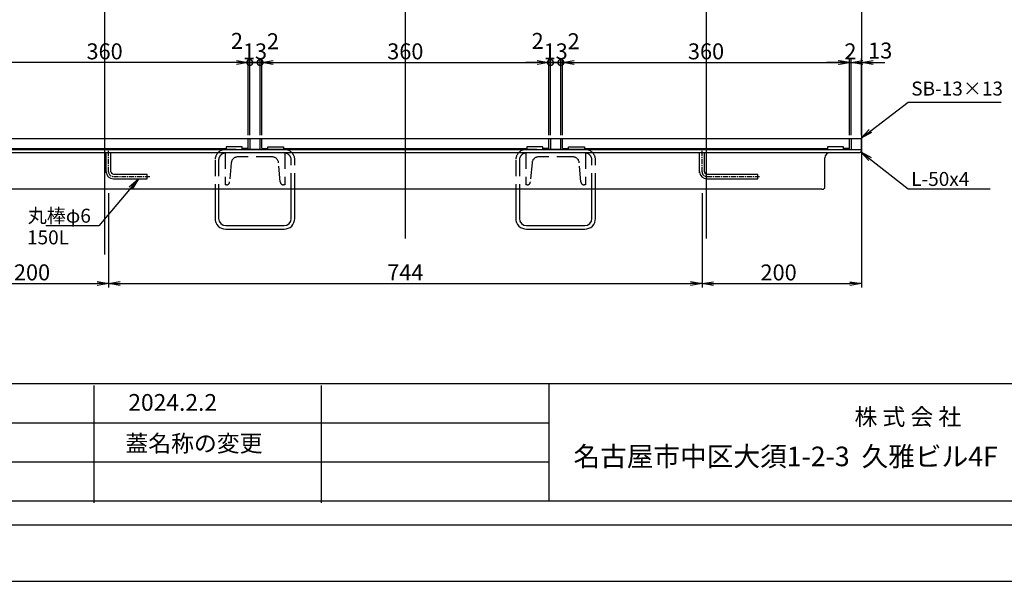
# Model space of a CAD drawing. Extents: x 84575 to 93188, y 31743 to 34735.
# Drawn here: x 85247 to 86481, y 31743 to 32447 of the extents above; entities that cross this region are included whole.
import ezdxf

# ---------------------------------------------------------------- set-up
doc = ezdxf.new("R2010")
doc.units = 0
doc.header["$PDMODE"] = 34
doc.linetypes.add('CENTER1', pattern=[10, 6.25, -1.25, 1.25, -1.25])
doc.linetypes.add('HIDDEN', pattern=[0.375, 0.25, -0.125])
doc.layers.get('0').update_dxf_attribs({"linetype": 'CONTINUOUS'})
doc.layers.get('DEFPOINTS').update_dxf_attribs({"color": 8, "linetype": 'CONTINUOUS'})
for name, color, linetype in [('_0-0_0', 7, 'CONTINUOUS'), ('_0-1_Viewport-1', 7, 'CONTINUOUS'), ('sunpou', 1, 'CONTINUOUS'), ('その他', 7, 'CONTINUOUS'), ('図面枠等', 7, 'CONTINUOUS'), ('枠', 4, 'CONTINUOUS'), ('梁', 40, 'CONTINUOUS'), ('梁受', 4, 'CONTINUOUS'), ('蓋', 6, 'CONTINUOUS')]:
    doc.layers.add(name, color=color, linetype=linetype)
doc.styles.get("Standard").update_dxf_attribs({"font": 'ROMANS.SHX', "width": 0.8, "bigfont": 'extfont.shx'})
doc.dimstyles.new('1-1', dxfattribs={"dimscale": 5, "dimtxt": 3.5, "dimasz": 2.9, "dimexe": 1, "dimexo": 4, "dimgap": 1, "dimtad": 3, "dimdec": 1, "dimlfac": 0.2, "dimdsep": 46, "dimtxsty": 'STANDARD', "dimblk": 'OPEN', "dimcen": 0.09, "dimclrd": 1, "dimclre": 1, "dimclrt": 7, "dimadec": 0, "dimazin": 2, "dimtfac": 1, "dimtdec": 1, "dimtmove": 2, "dimatfit": 1, "dimldrblk": 'OPEN', "dimfxl": 1, "dimtolj": 1, "dimtzin": 0, "dimlwd": -1, "dimlwe": -1, "dimarcsym": 0})
doc.dimstyles.new('NS1-10', dxfattribs={"dimscale": 5, "dimtxt": 4, "dimasz": 2.9, "dimexe": 1, "dimexo": 1, "dimgap": 0.8, "dimtad": 3, "dimdec": 8, "dimdsep": 46, "dimtxsty": 'STANDARD', "dimblk": 'OPEN', "dimcen": 0.09, "dimclrd": 1, "dimclre": 1, "dimclrt": 7, "dimadec": 0, "dimazin": 2, "dimtfac": 1, "dimtdec": 8, "dimtix": 1, "dimtmove": 2, "dimatfit": 1, "dimldrblk": 'OPEN', "dimfxl": 1, "dimtolj": 1, "dimtzin": 0, "dimlwd": -1, "dimlwe": -1, "dimarcsym": 0})
doc.dimstyles.new('S1-10', dxfattribs={"dimscale": 10, "dimtxt": 3, "dimasz": 1.5, "dimexe": 1, "dimexo": 1, "dimgap": 1, "dimtad": 3, "dimdec": 1, "dimdsep": 46, "dimtxsty": 'STANDARD', "dimblk": 'OPEN', "dimcen": 0.09, "dimclrd": 1, "dimclre": 1, "dimclrt": 7, "dimadec": 0, "dimazin": 2, "dimtfac": 1, "dimtdec": 1, "dimtmove": 2, "dimatfit": 1, "dimldrblk": 'OPEN', "dimfxl": 1, "dimtolj": 1, "dimtzin": 0, "dimlwd": -1, "dimlwe": -1, "dimarcsym": 0})

# ---------------------------------------------------------------- blocks, each defined once
blk = doc.blocks.new('_OPEN')
at = {"color": 0, "linetype": 'ByBlock'}
for p, q in [((-1, 0.167), (0, 0)), ((0, 0), (-1, -0.167)), ((0, 0), (-1, 0))]:
    blk.add_line(p, q, dxfattribs=at)
blk = doc.blocks.new('*D59')
at = {"layer": 'DEFPOINTS', "color": 0, "lineweight": -2, "transparency": 16777216}
for p in [(86302.1, 32393.1), (86289.1, 32297.3), (86302.1, 32297.3)]:
    blk.add_point(p, dxfattribs=at)
at = {"layer": 'sunpou', "color": 1, "transparency": 16777216}
for p, q in [((86274.6, 32393.1), (86260.1, 32393.1)), ((86289.1, 32302.3), (86289.1, 32398.1)), ((86289.1, 32393.1), (86302.1, 32393.1)), ((86302.1, 32302.3), (86302.1, 32398.1)), ((86316.6, 32393.1), (86331.1, 32393.1))]:
    blk.add_line(p, q, dxfattribs=at)
at = {"layer": 'sunpou', "color": 1, "transparency": 16777216, "xscale": 14.5, "yscale": 14.5, "zscale": 14.5}
blk.add_blockref('_OPEN', (86289.1, 32393.1), dxfattribs=at)
at = {"layer": 'sunpou', "color": 1, "transparency": 16777216, "xscale": 14.5, "yscale": 14.5, "zscale": 14.5, "rotation": 180}
blk.add_blockref('_OPEN', (86302.1, 32393.1), dxfattribs=at)
at = {"layer": 'sunpou', "color": 7, "transparency": 16777216, "insert": (86325.5, 32408.1), "char_height": 20, "attachment_point": 5}
blk.add_mtext('\\A1;13', dxfattribs=at)
blk = doc.blocks.new('*D61')
at = {"layer": 'DEFPOINTS', "color": 0, "lineweight": -2, "transparency": 16777216}
for p in [(85158.1, 32283.3), (85358.1, 32234.3), (85358.1, 32116.2)]:
    blk.add_point(p, dxfattribs=at)
at = {"layer": 'sunpou', "color": 1, "transparency": 16777216}
for p, q in [((85158.1, 32278.3), (85158.1, 32111.2)), ((85358.1, 32229.3), (85358.1, 32111.2)), ((85172.6, 32116.2), (85343.6, 32116.2))]:
    blk.add_line(p, q, dxfattribs=at)
at = {"layer": 'sunpou', "color": 1, "transparency": 16777216, "xscale": 14.5, "yscale": 14.5, "zscale": 14.5, "rotation": 180}
blk.add_blockref('_OPEN', (85158.1, 32116.2), dxfattribs=at)
at = {"layer": 'sunpou', "color": 1, "transparency": 16777216, "xscale": 14.5, "yscale": 14.5, "zscale": 14.5}
blk.add_blockref('_OPEN', (85358.1, 32116.2), dxfattribs=at)
at = {"layer": 'sunpou', "color": 7, "transparency": 16777216, "insert": (85262.1, 32130.2), "char_height": 20, "attachment_point": 5}
blk.add_mtext('\\A1;200', dxfattribs=at)
blk = doc.blocks.new('*D62')
at = {"layer": 'DEFPOINTS', "color": 0, "lineweight": -2, "transparency": 16777216}
for p in [(86289.1, 32393.1), (86287.1, 32297.3), (86289.1, 32297.3)]:
    blk.add_point(p, dxfattribs=at)
at = {"layer": 'sunpou', "color": 1, "transparency": 16777216}
for p, q in [((86272.6, 32393.1), (86258.1, 32393.1)), ((86287.1, 32302.3), (86287.1, 32398.1)), ((86287.1, 32393.1), (86289.1, 32393.1)), ((86289.1, 32302.3), (86289.1, 32398.1)), ((86303.6, 32393.1), (86318.1, 32393.1))]:
    blk.add_line(p, q, dxfattribs=at)
at = {"layer": 'sunpou', "color": 1, "transparency": 16777216, "xscale": 14.5, "yscale": 14.5, "zscale": 14.5}
blk.add_blockref('_OPEN', (86287.1, 32393.1), dxfattribs=at)
at = {"layer": 'sunpou', "color": 1, "transparency": 16777216, "xscale": 14.5, "yscale": 14.5, "zscale": 14.5, "rotation": 180}
blk.add_blockref('_OPEN', (86289.1, 32393.1), dxfattribs=at)
at = {"layer": 'sunpou', "color": 7, "transparency": 16777216, "insert": (86288.1, 32407.1), "char_height": 20, "attachment_point": 5}
blk.add_mtext('\\A1;2', dxfattribs=at)
blk = doc.blocks.new('*D64')
at = {"layer": 'DEFPOINTS', "color": 0, "lineweight": -2, "ltscale": 100, "transparency": 16777216}
for p in [(86302.1, 32285.3), (86102.1, 32234.3), (86302.1, 32116.1)]:
    blk.add_point(p, dxfattribs=at)
at = {"layer": 'sunpou', "color": 1, "ltscale": 100, "transparency": 16777216}
for p, q in [((86302.1, 32280.3), (86302.1, 32111.1)), ((86102.1, 32229.3), (86102.1, 32111.1)), ((86116.6, 32116.1), (86287.6, 32116.1))]:
    blk.add_line(p, q, dxfattribs=at)
at = {"layer": 'sunpou', "color": 1, "ltscale": 100, "transparency": 16777216, "xscale": 14.5, "yscale": 14.5, "zscale": 14.5, "rotation": 180}
blk.add_blockref('_OPEN', (86102.1, 32116.1), dxfattribs=at)
at = {"layer": 'sunpou', "color": 1, "ltscale": 100, "transparency": 16777216, "xscale": 14.5, "yscale": 14.5, "zscale": 14.5}
blk.add_blockref('_OPEN', (86302.1, 32116.1), dxfattribs=at)
at = {"layer": 'sunpou', "color": 7, "lineweight": -2, "ltscale": 100, "transparency": 16777216, "insert": (86198.1, 32130.1), "char_height": 20, "attachment_point": 5}
blk.add_mtext('\\A1;200', dxfattribs=at)
blk = doc.blocks.new('*D65')
at = {"layer": 'DEFPOINTS', "color": 0, "lineweight": -2, "ltscale": 100, "transparency": 16777216}
for p in [(85358.1, 32234.3), (86102.1, 32234.3), (86102.1, 32116.2)]:
    blk.add_point(p, dxfattribs=at)
at = {"layer": 'sunpou', "color": 1, "ltscale": 100, "transparency": 16777216}
for p, q in [((85358.1, 32229.3), (85358.1, 32111.2)), ((86102.1, 32229.3), (86102.1, 32111.2)), ((85372.6, 32116.2), (86087.6, 32116.2))]:
    blk.add_line(p, q, dxfattribs=at)
at = {"layer": 'sunpou', "color": 1, "ltscale": 100, "transparency": 16777216, "xscale": 14.5, "yscale": 14.5, "zscale": 14.5, "rotation": 180}
blk.add_blockref('_OPEN', (85358.1, 32116.2), dxfattribs=at)
at = {"layer": 'sunpou', "color": 1, "ltscale": 100, "transparency": 16777216, "xscale": 14.5, "yscale": 14.5, "zscale": 14.5}
blk.add_blockref('_OPEN', (86102.1, 32116.2), dxfattribs=at)
at = {"layer": 'sunpou', "color": 7, "lineweight": -2, "ltscale": 100, "transparency": 16777216, "insert": (85730.1, 32130.2), "char_height": 20, "attachment_point": 5}
blk.add_mtext('\\A1;744', dxfattribs=at)
blk = doc.blocks.new('*D74')
at = {"layer": 'DEFPOINTS', "color": 0, "lineweight": -2, "transparency": 16777216}
for p in [(85173.1, 32393.1), (85173.1, 32297.3), (85533.1, 32297.3)]:
    blk.add_point(p, dxfattribs=at)
at = {"layer": 'sunpou', "color": 1, "transparency": 16777216}
for p, q in [((85173.1, 32302.3), (85173.1, 32398.1)), ((85518.6, 32393.1), (85187.6, 32393.1)), ((85533.1, 32302.3), (85533.1, 32398.1))]:
    blk.add_line(p, q, dxfattribs=at)
at = {"layer": 'sunpou', "color": 1, "transparency": 16777216, "xscale": 14.5, "yscale": 14.5, "zscale": 14.5, "rotation": 180}
blk.add_blockref('_OPEN', (85173.1, 32393.1), dxfattribs=at)
at = {"layer": 'sunpou', "color": 1, "transparency": 16777216, "xscale": 14.5, "yscale": 14.5, "zscale": 14.5}
blk.add_blockref('_OPEN', (85533.1, 32393.1), dxfattribs=at)
at = {"layer": 'sunpou', "color": 7, "transparency": 16777216, "insert": (85353.1, 32407.1), "char_height": 20, "attachment_point": 5}
blk.add_mtext('\\A1;360', dxfattribs=at)
blk = doc.blocks.new('_DotSmall')
at = {"layer": 'sunpou', "color": 0, "const_width": 0.5}
blk.add_lwpolyline([(-0.0625, 0, 1), (0.0625, 0, 1)], format="xyb", close=True, dxfattribs=at)
blk = doc.blocks.new('*D73')
at = {"layer": 'DEFPOINTS', "color": 0, "lineweight": -2, "transparency": 16777216}
for p in [(85535.1, 32393.1), (85533.1, 32297.3), (85535.1, 32297.3)]:
    blk.add_point(p, dxfattribs=at)
at = {"layer": 'sunpou', "color": 1, "transparency": 16777216}
for p, q in [((85518.6, 32393.1), (85504.1, 32393.1)), ((85533.1, 32302.3), (85533.1, 32398.1)), ((85533.1, 32393.1), (85535.1, 32393.1)), ((85535.1, 32302.3), (85535.1, 32398.1)), ((85535.1, 32393.1), (85549.6, 32393.1))]:
    blk.add_line(p, q, dxfattribs=at)
at = {"layer": 'sunpou', "color": 1, "transparency": 16777216, "xscale": 14.5, "yscale": 14.5, "zscale": 14.5}
blk.add_blockref('_OPEN', (85533.1, 32393.1), dxfattribs=at)
at = {"layer": 'sunpou', "color": 1, "transparency": 16777216, "xscale": 14.5, "yscale": 14.5, "zscale": 14.5, "rotation": 180}
blk.add_blockref('_DotSmall', (85535.1, 32393.1), dxfattribs=at)
at = {"layer": 'sunpou', "color": 7, "lineweight": -2, "transparency": 16777216, "insert": (85519, 32420.2), "char_height": 20, "attachment_point": 5}
blk.add_mtext('\\A1;2', dxfattribs=at)
blk = doc.blocks.new('*D71')
at = {"layer": 'DEFPOINTS', "color": 0, "lineweight": -2, "transparency": 16777216}
for p in [(85548.1, 32393.1), (85548.1, 32297.3), (85550.1, 32297.3)]:
    blk.add_point(p, dxfattribs=at)
at = {"layer": 'sunpou', "color": 1, "transparency": 16777216}
for p, q in [((85548.1, 32393.1), (85533.6, 32393.1)), ((85548.1, 32302.3), (85548.1, 32398.1)), ((85550.1, 32393.1), (85548.1, 32393.1)), ((85550.1, 32302.3), (85550.1, 32398.1)), ((85564.6, 32393.1), (85579.1, 32393.1))]:
    blk.add_line(p, q, dxfattribs=at)
at = {"layer": 'sunpou', "color": 1, "transparency": 16777216, "xscale": 14.5, "yscale": 14.5, "zscale": 14.5}
blk.add_blockref('_DotSmall', (85548.1, 32393.1), dxfattribs=at)
at = {"layer": 'sunpou', "color": 1, "transparency": 16777216, "xscale": 14.5, "yscale": 14.5, "zscale": 14.5, "rotation": 180}
blk.add_blockref('_OPEN', (85550.1, 32393.1), dxfattribs=at)
at = {"layer": 'sunpou', "color": 7, "lineweight": -2, "transparency": 16777216, "insert": (85564.2, 32419.8), "char_height": 20, "attachment_point": 5}
blk.add_mtext('\\A1;2', dxfattribs=at)
blk = doc.blocks.new('*D72')
at = {"layer": 'DEFPOINTS', "color": 0, "lineweight": -2, "ltscale": 100, "transparency": 16777216}
for p in [(85548.1, 32393.1), (85535.1, 32297.3), (85548.1, 32297.3)]:
    blk.add_point(p, dxfattribs=at)
at = {"layer": 'sunpou', "color": 1, "ltscale": 100, "transparency": 16777216}
for p, q in [((85535.1, 32393.1), (85520.6, 32393.1)), ((85535.1, 32302.3), (85535.1, 32398.1)), ((85535.1, 32393.1), (85548.1, 32393.1)), ((85548.1, 32302.3), (85548.1, 32398.1)), ((85548.1, 32393.1), (85562.6, 32393.1))]:
    blk.add_line(p, q, dxfattribs=at)
at = {"layer": 'sunpou', "color": 7, "lineweight": -2, "ltscale": 100, "transparency": 16777216, "insert": (85541.6, 32407.1), "char_height": 20, "attachment_point": 5}
blk.add_mtext('\\A1;13', dxfattribs=at)
blk = doc.blocks.new('_None')
blk = doc.blocks.new('*D83')
at = {"layer": 'DEFPOINTS', "color": 0, "lineweight": -2, "transparency": 16777216}
for p in [(85910.1, 32393.1), (85550.1, 32297.3), (85910.1, 32297.3)]:
    blk.add_point(p, dxfattribs=at)
at = {"layer": 'sunpou', "color": 1, "transparency": 16777216}
for p, q in [((85550.1, 32302.3), (85550.1, 32398.1)), ((85564.6, 32393.1), (85895.6, 32393.1)), ((85910.1, 32302.3), (85910.1, 32398.1))]:
    blk.add_line(p, q, dxfattribs=at)
at = {"layer": 'sunpou', "color": 1, "transparency": 16777216, "xscale": 14.5, "yscale": 14.5, "zscale": 14.5, "rotation": 180}
blk.add_blockref('_OPEN', (85550.1, 32393.1), dxfattribs=at)
at = {"layer": 'sunpou', "color": 1, "transparency": 16777216, "xscale": 14.5, "yscale": 14.5, "zscale": 14.5}
blk.add_blockref('_OPEN', (85910.1, 32393.1), dxfattribs=at)
at = {"layer": 'sunpou', "color": 7, "transparency": 16777216, "insert": (85730.1, 32407.1), "char_height": 20, "attachment_point": 5}
blk.add_mtext('\\A1;360', dxfattribs=at)
blk = doc.blocks.new('*D84')
at = {"layer": 'DEFPOINTS', "color": 0, "lineweight": -2, "transparency": 16777216}
for p in [(85912.1, 32393.1), (85910.1, 32297.3), (85912.1, 32297.3)]:
    blk.add_point(p, dxfattribs=at)
at = {"layer": 'sunpou', "color": 1, "transparency": 16777216}
for p, q in [((85895.6, 32393.1), (85881.1, 32393.1)), ((85910.1, 32302.3), (85910.1, 32398.1)), ((85910.1, 32393.1), (85912.1, 32393.1)), ((85912.1, 32302.3), (85912.1, 32398.1)), ((85912.1, 32393.1), (85926.6, 32393.1))]:
    blk.add_line(p, q, dxfattribs=at)
at = {"layer": 'sunpou', "color": 1, "transparency": 16777216, "xscale": 14.5, "yscale": 14.5, "zscale": 14.5}
blk.add_blockref('_OPEN', (85910.1, 32393.1), dxfattribs=at)
at = {"layer": 'sunpou', "color": 1, "transparency": 16777216, "xscale": 14.5, "yscale": 14.5, "zscale": 14.5, "rotation": 180}
blk.add_blockref('_DotSmall', (85912.1, 32393.1), dxfattribs=at)
at = {"layer": 'sunpou', "color": 7, "lineweight": -2, "transparency": 16777216, "insert": (85896, 32420.2), "char_height": 20, "attachment_point": 5}
blk.add_mtext('\\A1;2', dxfattribs=at)
blk = doc.blocks.new('*D85')
at = {"layer": 'DEFPOINTS', "color": 0, "lineweight": -2, "ltscale": 100, "transparency": 16777216}
for p in [(85925.1, 32393.1), (85912.1, 32297.3), (85925.1, 32297.3)]:
    blk.add_point(p, dxfattribs=at)
at = {"layer": 'sunpou', "color": 1, "ltscale": 100, "transparency": 16777216}
for p, q in [((85912.1, 32393.1), (85897.6, 32393.1)), ((85912.1, 32302.3), (85912.1, 32398.1)), ((85912.1, 32393.1), (85925.1, 32393.1)), ((85925.1, 32302.3), (85925.1, 32398.1)), ((85925.1, 32393.1), (85939.6, 32393.1))]:
    blk.add_line(p, q, dxfattribs=at)
at = {"layer": 'sunpou', "color": 7, "lineweight": -2, "ltscale": 100, "transparency": 16777216, "insert": (85918.6, 32407.1), "char_height": 20, "attachment_point": 5}
blk.add_mtext('\\A1;13', dxfattribs=at)
blk = doc.blocks.new('*D86')
at = {"layer": 'DEFPOINTS', "color": 0, "lineweight": -2, "transparency": 16777216}
for p in [(86287.1, 32393.1), (85927.1, 32297.3), (86287.1, 32297.3)]:
    blk.add_point(p, dxfattribs=at)
at = {"layer": 'sunpou', "color": 1, "transparency": 16777216}
for p, q in [((85927.1, 32302.3), (85927.1, 32398.1)), ((85941.6, 32393.1), (86272.6, 32393.1)), ((86287.1, 32302.3), (86287.1, 32398.1))]:
    blk.add_line(p, q, dxfattribs=at)
at = {"layer": 'sunpou', "color": 1, "transparency": 16777216, "xscale": 14.5, "yscale": 14.5, "zscale": 14.5, "rotation": 180}
blk.add_blockref('_OPEN', (85927.1, 32393.1), dxfattribs=at)
at = {"layer": 'sunpou', "color": 1, "transparency": 16777216, "xscale": 14.5, "yscale": 14.5, "zscale": 14.5}
blk.add_blockref('_OPEN', (86287.1, 32393.1), dxfattribs=at)
at = {"layer": 'sunpou', "color": 7, "transparency": 16777216, "insert": (86107.1, 32407.1), "char_height": 20, "attachment_point": 5}
blk.add_mtext('\\A1;360', dxfattribs=at)
blk = doc.blocks.new('*D87')
at = {"layer": 'DEFPOINTS', "color": 0, "lineweight": -2, "transparency": 16777216}
for p in [(85925.1, 32393.1), (85925.1, 32297.3), (85927.1, 32297.3)]:
    blk.add_point(p, dxfattribs=at)
at = {"layer": 'sunpou', "color": 1, "transparency": 16777216}
for p, q in [((85925.1, 32393.1), (85910.6, 32393.1)), ((85925.1, 32302.3), (85925.1, 32398.1)), ((85927.1, 32393.1), (85925.1, 32393.1)), ((85927.1, 32302.3), (85927.1, 32398.1)), ((85941.6, 32393.1), (85956.1, 32393.1))]:
    blk.add_line(p, q, dxfattribs=at)
at = {"layer": 'sunpou', "color": 1, "transparency": 16777216, "xscale": 14.5, "yscale": 14.5, "zscale": 14.5}
blk.add_blockref('_DotSmall', (85925.1, 32393.1), dxfattribs=at)
at = {"layer": 'sunpou', "color": 1, "transparency": 16777216, "xscale": 14.5, "yscale": 14.5, "zscale": 14.5, "rotation": 180}
blk.add_blockref('_OPEN', (85927.1, 32393.1), dxfattribs=at)
at = {"layer": 'sunpou', "color": 7, "lineweight": -2, "transparency": 16777216, "insert": (85941.2, 32419.8), "char_height": 20, "attachment_point": 5}
blk.add_mtext('\\A1;2', dxfattribs=at)
blk = doc.blocks.new('12×360')
at = {"layer": 'その他'}
for points in [[(27.5, -13), (7.5, -13), (7.5, -10), (27.5, -10)], [(332.5, -13), (352.5, -13), (352.5, -10), (332.5, -10)]]:
    blk.add_lwpolyline(points, close=True, dxfattribs=at)
at = {"layer": '蓋', "linetype": 'Continuous'}
for p, q in [((360, 0), (0, 0)), ((0, -12), (0, 0)), ((360, -12), (360, 0)), ((0, -12), (7.5, -12)), ((27.5, -12), (332.5, -12)), ((360, -12), (352.5, -12))]:
    blk.add_line(p, q, dxfattribs=at)

msp = doc.modelspace()

# ---------------------------------------------------------------- linework, layer by layer
at = {"layer": '_0-0_0', "color": 7, "linetype": 'CENTER1'}
for p, q in [((85358.09727286, 32256.31357091), (85358.09727286, 32284.31357091)), ((86102.09727286, 32256.31357091), (86102.09727286, 32284.31357091)), ((85364.09727286, 32250.31357091), (85409.60659221, 32250.31357091)), ((86108.09727286, 32250.31357091), (86175.10659221, 32250.31357091))]:
    msp.add_line(p, q, dxfattribs=at)
at = {"layer": '_0-0_0', "color": 7, "linetype": 'Continuous'}
for p, q in [((85364.09727186, 32253.31357091), (85406.59725186, 32253.31357091)), ((85364.09727286, 32247.31357091), (85406.59725186, 32247.31357091)), ((86108.09727186, 32253.31357091), (86172.09725186, 32253.31357091)), ((86108.09727286, 32247.31357091), (86172.09725186, 32247.31357091))]:
    msp.add_line(p, q, dxfattribs=at)
for centre, radius in [((85364.09727286, 32256.31357091), 9), ((85364.09727186, 32256.31357091), 3), ((86108.09727286, 32256.31357091), 9), ((86108.09727186, 32256.31357091), 3)]:
    msp.add_arc(centre, radius, 180, 270, dxfattribs=at)
at = {"layer": '_0-0_0', "color": 7, "linetype": 'CENTER1'}
for centre in [(85364.09727286, 32256.31357091), (86108.09727286, 32256.31357091)]:
    msp.add_arc(centre, 6, 180, 270, dxfattribs=at)
at = {"layer": '_0-1_Viewport-1', "color": 7, "linetype": 'Continuous'}
for p, q in [((85355.09727286, 32254.95375591), (85355.09727286, 32280.31357091)), ((85355.09727286, 32256.31357091), (85355.09727286, 32280.31357091)), ((85361.09727186, 32256.21713891), (85361.09727186, 32280.31357091)), ((85361.09727186, 32256.31357091), (85361.09727186, 32280.31357091)), ((86099.09727286, 32254.95375591), (86099.09727286, 32280.31357091)), ((86099.09727286, 32256.31357091), (86099.09727286, 32280.31357091)), ((86105.09727186, 32256.21713891), (86105.09727186, 32280.31357091)), ((86105.09727186, 32256.31357091), (86105.09727186, 32280.31357091)), ((85406.59725186, 32247.31357091), (85406.59725186, 32253.31357091)), ((86172.09725186, 32247.31357091), (86172.09725186, 32253.31357091))]:
    msp.add_line(p, q, dxfattribs=at)
at = {"layer": 'DEFPOINTS', "lineweight": -2}
for p, q in [((85730.09727286, 34351.61440838), (85730.09727286, 32172.52265715)), ((86107.09727286, 34351.61440838), (86107.09727286, 32172.52265715)), ((86302.09727286, 34352.61440838), (86302.09727286, 32173.52265715)), ((85353.09727286, 34331.61440838), (85353.09727286, 32152.52265715)), ((86302.09727286, 32297.31357091), (85084.06002415, 32297.31357091))]:
    msp.add_line(p, q, dxfattribs=at)
msp.add_lwpolyline([(84575.14537062, 31743.15067227), (88775.14537062, 31743.15067227), (88775.14537062, 34713.15067227), (84575.14537062, 34713.15067227)], close=True, dxfattribs=at)
for p in [(85339.66034063, 31941.44217227), (85339.66034063, 31941.44217227), (85624.77511108, 31941.44217227), (85624.77511108, 31941.44217227)]:
    msp.add_point(p, dxfattribs=at)
at = {"layer": '図面枠等', "color": 7, "linetype": 'Continuous'}
for p, q in [((88580.85994152, 31990.44679227), (84769.43104472, 31990.44679227)), ((85339.66034063, 31988.5840514), (85339.66034063, 31841.5711714)), ((85624.77511108, 31988.5840514), (85624.77511108, 31841.5711714)), ((85909.88988154, 31990.44679227), (85909.88988154, 31843.43391227)), ((85909.88988154, 31941.44217227), (84769.43079972, 31941.44217227)), ((85909.88988154, 31892.43783227), (84769.43079972, 31892.43783227)), ((88580.85994152, 31843.43391227), (84769.43079972, 31843.43391227)), ((88610.85994152, 31813.43391227), (84739.43079972, 31813.43391227))]:
    msp.add_line(p, q, dxfattribs=at)
at = {"layer": '枠', "lineweight": -2, "ltscale": 100}
for p, q in [((85158.09727286, 32284.31357091), (86302.09727286, 32284.31357091)), ((85197.59727286, 32280.31357091), (86299.09727286, 32280.31357091)), ((86302.09727286, 32283.31357091), (86302.09727286, 32284.31357091)), ((86256.09727286, 32237.31357091), (86256.09727286, 32273.81357091)), ((86252.09727286, 32234.31357091), (85208.09727286, 32234.31357091)), ((86252.09727286, 32234.31357091), (86253.09727286, 32234.31357091))]:
    msp.add_line(p, q, dxfattribs=at)
at = {"layer": '枠', "lineweight": -2}
msp.add_lwpolyline([(86302.09727286, 32284.31357091), (86302.09727286, 32297.31357091), (86289.09727286, 32297.31357091), (86289.09727286, 32284.31357091)], close=True, dxfattribs=at)
at = {"layer": '枠', "lineweight": -2, "ltscale": 100}
for centre, radius, start, end in [((86262.59727286, 32273.81357091), 6.5, 90, 180), ((86299.09727286, 32283.31357091), 3, 270, 0), ((86253.09727286, 32237.31357091), 3, 270, 0)]:
    msp.add_arc(centre, radius, start, end, dxfattribs=at)
at = {"layer": '梁', "linetype": 'HIDDEN', "ltscale": 80}
for p, q in [((85578.09727286, 32284.31357091), (85505.09727286, 32284.31357091)), ((85578.09727286, 32279.81357091), (85505.09727286, 32279.81357091)), ((85955.09727286, 32284.31357091), (85882.09727286, 32284.31357091)), ((85955.09727286, 32279.81357091), (85882.09727286, 32279.81357091)), ((85491.59727286, 32270.81357091), (85491.59727286, 32234.31357091)), ((85496.09727286, 32270.81357091), (85496.09727286, 32234.31357091)), ((85587.09727286, 32234.31357091), (85587.09727286, 32270.81357091)), ((85591.59727286, 32234.31357091), (85591.59727286, 32270.81357091)), ((85868.59727286, 32270.81357091), (85868.59727286, 32234.31357091)), ((85873.09727286, 32270.81357091), (85873.09727286, 32234.31357091)), ((85964.09727286, 32234.31357091), (85964.09727286, 32270.81357091)), ((85968.59727286, 32234.31357091), (85968.59727286, 32270.81357091))]:
    msp.add_line(p, q, dxfattribs=at)
at = {"layer": '梁', "linetype": 'Continuous', "ltscale": 80}
for p, q in [((85491.59727286, 32234.31357091), (85491.59727286, 32197.81357091)), ((85496.09727286, 32234.31357091), (85496.09727286, 32197.81357091)), ((85587.09727286, 32197.81357091), (85587.09727286, 32234.31357091)), ((85591.59727286, 32197.81357091), (85591.59727286, 32234.31357091)), ((85868.59727286, 32234.31357091), (85868.59727286, 32197.81357091)), ((85873.09727286, 32234.31357091), (85873.09727286, 32197.81357091)), ((85964.09727286, 32197.81357091), (85964.09727286, 32234.31357091)), ((85968.59727286, 32197.81357091), (85968.59727286, 32234.31357091)), ((85505.09727286, 32188.81357091), (85578.09727286, 32188.81357091)), ((85505.09727286, 32184.31357091), (85578.09727286, 32184.31357091)), ((85882.09727286, 32188.81357091), (85955.09727286, 32188.81357091)), ((85882.09727286, 32184.31357091), (85955.09727286, 32184.31357091))]:
    msp.add_line(p, q, dxfattribs=at)
at = {"layer": '梁', "lineweight": -2, "ltscale": 100}
for points in [[(85535.09727286, 32284.31357091), (85548.09727286, 32284.31357091), (85548.09727286, 32297.31357091), (85535.09727286, 32297.31357091)], [(85912.09727286, 32284.31357091), (85925.09727286, 32284.31357091), (85925.09727286, 32297.31357091), (85912.09727286, 32297.31357091)]]:
    msp.add_lwpolyline(points, close=True, dxfattribs=at)
at = {"layer": '梁', "linetype": 'HIDDEN', "ltscale": 80}
for centre, radius, start, end in [((85505.09727286, 32270.81357091), 13.5, 90, 180), ((85505.09727286, 32270.81357091), 9, 90, 180), ((85578.09727286, 32270.81357091), 13.5, 0, 90), ((85578.09727286, 32270.81357091), 9, 0, 90), ((85882.09727286, 32270.81357091), 13.5, 90, 180), ((85882.09727286, 32270.81357091), 9, 90, 180), ((85955.09727286, 32270.81357091), 13.5, 0, 90), ((85955.09727286, 32270.81357091), 9, 0, 90)]:
    msp.add_arc(centre, radius, start, end, dxfattribs=at)
at = {"layer": '梁', "linetype": 'Continuous', "ltscale": 80}
for centre, radius, start, end in [((85505.09727286, 32197.81357091), 13.5, 180, 270), ((85505.09727286, 32197.81357091), 9, 180, 270), ((85578.09727286, 32197.81357091), 13.5, 270, 0), ((85578.09727286, 32197.81357091), 9, 270, 0), ((85882.09727286, 32197.81357091), 13.5, 180, 270), ((85882.09727286, 32197.81357091), 9, 180, 270), ((85955.09727286, 32197.81357091), 13.5, 270, 0), ((85955.09727286, 32197.81357091), 9, 270, 0)]:
    msp.add_arc(centre, radius, start, end, dxfattribs=at)
at = {"layer": '梁受', "linetype": 'HIDDEN', "ltscale": 80}
for p, q in [((85579.09727286, 32279.81357091), (85504.09727286, 32279.81357091)), ((85504.09727286, 32279.81357091), (85504.09727286, 32239.81357091)), ((85579.09727286, 32279.81357091), (85579.09727286, 32239.81357091)), ((85956.09727286, 32279.81357091), (85881.09727286, 32279.81357091)), ((85881.09727286, 32279.81357091), (85881.09727286, 32239.81357091)), ((85956.09727286, 32279.81357091), (85956.09727286, 32239.81357091)), ((85511.98941586, 32267.51081691), (85509.88567486, 32243.46494791)), ((85563.23557186, 32274.81357091), (85519.95897386, 32274.81357091)), ((85573.30887086, 32243.46494791), (85571.20512986, 32267.51081691)), ((85888.98941586, 32267.51081691), (85886.88567486, 32243.46494791)), ((85940.23557186, 32274.81357091), (85896.95897386, 32274.81357091)), ((85950.30887086, 32243.46494791), (85948.20512986, 32267.51081691)), ((85505.90089686, 32239.81357091), (85504.09727286, 32239.81357091)), ((85579.09727286, 32239.81357091), (85577.29364886, 32239.81357091)), ((85882.90089686, 32239.81357091), (85881.09727286, 32239.81357091)), ((85956.09727286, 32239.81357091), (85954.29364886, 32239.81357091))]:
    msp.add_line(p, q, dxfattribs=at)
for centre, radius, start, end in [((85519.95897386, 32266.81357091), 8, 90, 174.9999999999), ((85563.23557186, 32266.81357091), 8, 5.0000000001, 90), ((85896.95897386, 32266.81357091), 8, 90, 174.9999999999), ((85940.23557186, 32266.81357091), 8, 5.0000000001, 90), ((85505.90089686, 32243.81357091), 4, 270, 354.9999999999), ((85577.29364886, 32243.81357091), 4, 185.0000000001, 270), ((85882.90089686, 32243.81357091), 4, 270, 354.9999999999), ((85954.29364886, 32243.81357091), 4, 185.0000000001, 270)]:
    msp.add_arc(centre, radius, start, end, dxfattribs=at)

# ---------------------------------------------------------------- block references
at = {"layer": '梁', "lineweight": -2}
for p in [(85173.09727286, 32297.31357091), (85550.09727286, 32297.31357091), (85927.09727286, 32297.31357091)]:
    msp.add_blockref('12×360', p, dxfattribs=at)

# ---------------------------------------------------------------- texts
at = {"layer": 'sunpou', "color": 0, "lineweight": -2}
for s, p in [('丸棒φ6', (85256.76604524, 32192.4274281)), ('150L', (85255.80532146, 32165.28644631))]:
    msp.add_text(s, height=17.5, dxfattribs=at).set_placement(p)
at = {"layer": 'sunpou', "color": 0, "lineweight": -2, "char_height": 17.5}
for s, insert, attachment_point in [('SB-13×13', (86364.33342037, 32346.27810074), 7), ('L-50x4', (86364.33342037, 32255.9629118), 1)]:
    msp.add_mtext(s, dxfattribs=dict(at, insert=insert, attachment_point=attachment_point))
at = {"layer": '図面枠等'}
for s, height, p in [('2024.2.2', 21, (85382.80653884, 31956.74768716)), ('株 式 会 社', 21, (86293.27181088, 31938.70167227)), ('蓋名称の変更', 21, (85379.1357719, 31905.42853294)), ('名古屋市中区大須1-2-3  久雅ビル4F', 24.5, (85940.92235311, 31887.34953227))]:
    msp.add_text(s, height=height, dxfattribs=at).set_placement(p)

# ---------------------------------------------------------------- dimensions: what is measured, and where the dimension line sits
at = {"layer": 'sunpou', "lineweight": -2}
for base, p1, p2, picture, middle in [((85535.09727286, 32393.09958194), (85533.09727286, 32297.31357091), (85535.09727286, 32297.31357091), '*D73', (85519.03190251, 32420.24350666)), ((85912.09727286, 32393.09958194), (85910.09727286, 32297.31357091), (85912.09727286, 32297.31357091), '*D84', (85896.03190251, 32420.24350666))]:
    dim = msp.add_linear_dim(base=base, p1=p1, p2=p2, dimstyle='NS1-10', override={"dimdec": 8, "dimblk1": 'OPEN', "dimblk2": 'DotSmall', "dimsah": 1}, dxfattribs=at)
    dim.commit()
    dim.dimension.update_dxf_attribs({"geometry": picture, "text_midpoint": middle, "dimtype": 160})
for base, p1, p2, picture, middle in [((85548.09727286, 32393.09958194), (85550.09727286, 32297.31357091), (85548.09727286, 32297.31357091), '*D71', (85564.16264321, 32419.8417016)), ((85925.09727286, 32393.09958194), (85927.09727286, 32297.31357091), (85925.09727286, 32297.31357091), '*D87', (85941.16264321, 32419.8417016))]:
    dim = msp.add_linear_dim(base=base, p1=p1, p2=p2, angle=180, dimstyle='NS1-10', override={"dimdec": 8, "dimblk1": 'OPEN', "dimblk2": 'DotSmall', "dimsah": 1}, dxfattribs=at)
    dim.commit()
    dim.dimension.update_dxf_attribs({"geometry": picture, "text_midpoint": middle, "dimtype": 160})
at = {"layer": 'sunpou'}
for base, p1, p2, picture, middle in [((85173.0972728627, 32393.0995819394), (85533.0972728627, 32297.3135709132), (85173.0972728627, 32297.3135709131), '*D74', (85353.0972728627, 32407.0995819394)), ((86289.09727286, 32393.09958194), (86287.09727286, 32297.31357091), (86289.09727286, 32297.31357091), '*D62', (86288.09727286, 32407.09958194))]:
    dim = msp.add_linear_dim(base=base, p1=p1, p2=p2, dimstyle='NS1-10', override={"dimdec": 8}, dxfattribs=at)
    dim.commit()
    dim.dimension.update_dxf_attribs({"geometry": picture, "text_midpoint": middle})
at = {"layer": 'sunpou', "lineweight": -2, "ltscale": 100}
for base, p1, p2, override, picture, middle in [((85548.0972728627, 32393.0995819394), (85535.0972728627, 32297.3135709132), (85548.0972728627, 32297.3135709132), {"dimdec": 8, "dimblk1": 'None', "dimblk2": 'None', "dimsah": 1}, '*D72', (85541.5972728627, 32407.0995819394)), ((85925.0972728627, 32393.0995819394), (85912.0972728627, 32297.3135709132), (85925.0972728627, 32297.3135709132), {"dimdec": 8, "dimblk1": 'None', "dimblk2": 'None', "dimsah": 1}, '*D85', (85918.5972728628, 32407.0995819394)), ((86102.0972728627, 32116.240647022), (85358.0972728627, 32234.3135709132), (86102.0972728627, 32234.3135709132), {"dimdec": 8}, '*D65', (85730.0972728627, 32130.240647022))]:
    dim = msp.add_linear_dim(base=base, p1=p1, p2=p2, dimstyle='NS1-10', override=override, dxfattribs=at)
    dim.commit()
    dim.dimension.update_dxf_attribs({"geometry": picture, "text_midpoint": middle})
at = {"layer": 'sunpou'}
for base, p1, p2, picture, middle in [((85910.0972728627, 32393.0995819394), (85550.0972728627, 32297.3135709132), (85910.0972728627, 32297.3135709131), '*D83', (85730.0972728627, 32407.0995819394)), ((86287.0972728627, 32393.0995819394), (85927.0972728627, 32297.3135709132), (86287.0972728627, 32297.3135709131), '*D86', (86107.0972728627, 32407.0995819394))]:
    dim = msp.add_linear_dim(base=base, p1=p1, p2=p2, angle=180, dimstyle='NS1-10', override={"dimdec": 8}, dxfattribs=at)
    dim.commit()
    dim.dimension.update_dxf_attribs({"geometry": picture, "text_midpoint": middle})
for base, p1, p2, override, picture, middle in [((86302.0972728627, 32393.0995819394), (86289.0972728627, 32297.3135709132), (86302.0972728627, 32297.3135709132), {"dimdec": 8}, '*D59', (86325.4815259458, 32408.0995819394)), ((85358.0972728627, 32116.240647022), (85158.0972728627, 32283.3135709132), (85358.0972728627, 32234.3135709132), {"dimdec": 8, "dimtmove": 0}, '*D61', (85262.0972728627, 32116.240647022))]:
    dim = msp.add_linear_dim(base=base, p1=p1, p2=p2, dimstyle='NS1-10', override=override, dxfattribs=at)
    dim.commit()
    dim.dimension.update_dxf_attribs({"geometry": picture, "text_midpoint": middle, "dimtype": 160})
at = {"layer": 'sunpou', "lineweight": -2, "ltscale": 100}
dim = msp.add_linear_dim(base=(86302.0972728627, 32116.1055118868), p1=(86102.0972728627, 32234.3135709132), p2=(86302.0972728627, 32285.3135709132), dimstyle='NS1-10', override={"dimdec": 8, "dimtmove": 0}, dxfattribs=at)
dim.commit()
dim.dimension.update_dxf_attribs({"geometry": '*D64', "text_midpoint": (86198.0972728627, 32116.1055118868), "dimtype": 160})

# ---------------------------------------------------------------- leaders
at = {"layer": 'sunpou', "lineweight": -2}
for points in [[(86301.64608507, 32298.37479681), (86360.40819891, 32343.41019147), (86477.22800229, 32343.41019147)], [(86301.21859321, 32281.19225057), (86360.40819891, 32234.90199223), (86463.50313144, 32234.90199223)]]:
    msp.add_leader(points, dimstyle='1-1', override={"dimgap": 1, "dimtad": 1}, dxfattribs=at)
at = {"layer": 'sunpou'}
msp.add_leader([(85395.59726236, 32247.31357091), (85345.90539964, 32188.38276883), (85279.28025718, 32188.38276883)], dimstyle='S1-10', override={"dimgap": 1, "dimtad": 1}, dxfattribs=at)

doc.saveas('drawing.dxf')
